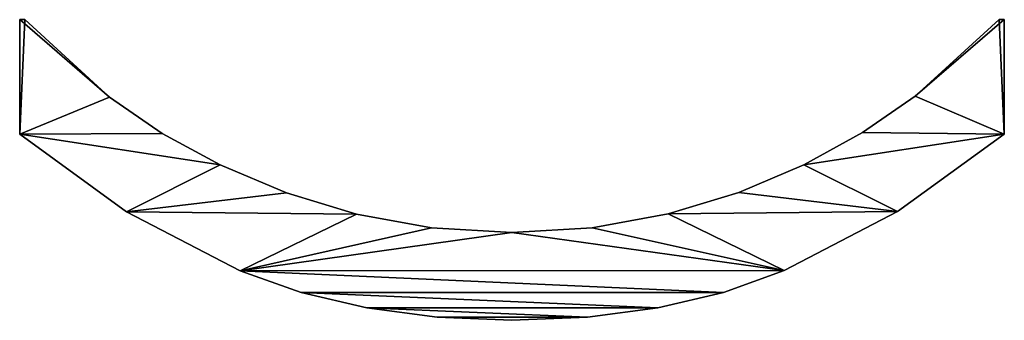
# Model space of a CAD drawing. Extents: x 0.3 to 11.5, y -2.7 to 7.4.
# Drawn here: x 3.3 to 3.5, y 1.7 to 1.7 of the extents above; entities that cross this region are included whole.
import ezdxf

# ---------------------------------------------------------------- set-up
doc = ezdxf.new("R2010")
doc.units = 0
doc.header["$LTSCALE"] = 0.0254
doc.layers.get('0').update_dxf_attribs({"color": 13, "linetype": 'CONTINUOUS'})

# ---------------------------------------------------------------- blocks, each defined once
blk = doc.blocks.new('TWO_BUNE_BOEKENK')
at = {"color": 0}
for p, q in [((2.31437, 0.18755), (2.31437, 0.18851)), ((2.31437, 0.18851), (2.3363, 0.18851)), ((2.31437, 0.18851, 0.015), (2.3363, 0.18851, 0.015)), ((2.31437, 0.18755, 0.015), (2.31437, 0.18851, 0.015)), ((2.31437, 0.18755), (2.31437, 0.18851)), ((2.31437, 0.18755, 0.015), (2.31437, 0.18851, 0.015)), ((2.31437, 0.18851), (2.31437, 0.18851, 0.015)), ((2.31437, 0.18851), (2.3363, 0.18851)), ((2.31437, 0.18851), (2.31437, 0.18851, 0.015)), ((2.31437, 0.18851, 0.015), (2.3363, 0.18851, 0.015)), ((2.31437, 0.18755), (2.31437, 0.18755, 0.015)), ((2.31437, 0.18755), (2.31437, 0.18755, 0.015)), ((2.3363, 0.18851), (2.3363, 0.18851, 0.015)), ((2.3363, 0.18851), (2.3363, 0.18851, 0.015)), ((2.32902, 0.17146), (2.32902, 0.17146, 0.015)), ((2.32902, 0.17146), (2.32902, 0.17146, 0.015)), ((2.35119, 0.16806), (2.35119, 0.16806, 0.015)), ((2.35119, 0.16806), (2.35119, 0.16806, 0.015)), ((2.33602, 0.16137), (2.33602, 0.16137, 0.015)), ((2.33602, 0.16137), (2.33602, 0.16137, 0.015)), ((2.34224, 0.1501), (2.34224, 0.1501, 0.015)), ((2.34224, 0.1501), (2.34224, 0.1501, 0.015)), ((2.3625, 0.14636), (2.3625, 0.14636, 0.015)), ((2.3625, 0.14636), (2.3625, 0.14636, 0.015)), ((2.34751, 0.13767), (2.34751, 0.13767, 0.015)), ((2.34751, 0.13767), (2.34751, 0.13767, 0.015)), ((2.36667, 0.13473), (2.36667, 0.13473, 0.015)), ((2.36667, 0.13473), (2.36667, 0.13473, 0.015)), ((2.35163, 0.12414), (2.35163, 0.12414, 0.015)), ((2.35163, 0.12414), (2.35163, 0.12414, 0.015)), ((2.36965, 0.12217), (2.36965, 0.12217, 0.015)), ((2.36965, 0.12217), (2.36965, 0.12217, 0.015)), ((2.35429, 0.10963), (2.35429, 0.10963, 0.015)), ((2.35429, 0.10963), (2.35429, 0.10963, 0.015)), ((2.37143, 0.10868), (2.37143, 0.10868, 0.015)), ((2.37143, 0.10868), (2.37143, 0.10868, 0.015)), ((2.35517, 0.09425), (2.35517, 0.09425, 0.015)), ((2.35517, 0.09425), (2.35517, 0.09425, 0.015)), ((2.37203, 0.09425), (2.37203, 0.09425, 0.015)), ((2.37203, 0.09425), (2.37203, 0.09425, 0.015)), ((2.37144, 0.0799), (2.37144, 0.0799, 0.015)), ((2.37144, 0.0799), (2.37144, 0.0799, 0.015)), ((2.3543, 0.07882), (2.3543, 0.07882, 0.015)), ((2.3543, 0.07882), (2.3543, 0.07882, 0.015)), ((2.36966, 0.06645), (2.36966, 0.06645, 0.015)), ((2.36966, 0.06645), (2.36966, 0.06645, 0.015)), ((2.35168, 0.06451), (2.35168, 0.06451, 0.015)), ((2.35168, 0.06451), (2.35168, 0.06451, 0.015)), ((2.3667, 0.0539), (2.3667, 0.0539, 0.015)), ((2.3667, 0.0539), (2.3667, 0.0539, 0.015)), ((2.34757, 0.05111), (2.34757, 0.05111, 0.015)), ((2.34757, 0.05111), (2.34757, 0.05111, 0.015)), ((2.36255, 0.04224), (2.36255, 0.04224, 0.015)), ((2.36255, 0.04224), (2.36255, 0.04224, 0.015)), ((2.34224, 0.03841), (2.34224, 0.03841, 0.015)), ((2.34224, 0.03841), (2.34224, 0.03841, 0.015)), ((2.33621, 0.02731), (2.33621, 0.02731, 0.015)), ((2.33621, 0.02731), (2.33621, 0.02731, 0.015)), ((2.35125, 0.02047), (2.35125, 0.02047, 0.015)), ((2.35125, 0.02047), (2.35125, 0.02047, 0.015)), ((2.32921, 0.01719), (2.32921, 0.01719, 0.015)), ((2.32921, 0.01719), (2.32921, 0.01719, 0.015)), ((2.31437, 0), (2.31437, 0.00096)), ((2.31437, 0, 0.015), (2.31437, 0.00096, 0.015)), ((2.31437, 0), (2.31437, 0.00096)), ((2.31437, 0, 0.015), (2.31437, 0.00096, 0.015)), ((2.31437, 0.00096), (2.31437, 0.00096, 0.015)), ((2.31437, 0.00096), (2.31437, 0.00096, 0.015)), ((2.3363, 0), (2.31437, 0)), ((2.3363, 0, 0.015), (2.31437, 0, 0.015)), ((2.3363, 0), (2.31437, 0)), ((2.3363, 0, 0.015), (2.31437, 0, 0.015)), ((2.31437, 0), (2.31437, 0, 0.015)), ((2.31437, 0), (2.31437, 0, 0.015)), ((2.3363, 0), (2.3363, 0, 0.015)), ((2.3363, 0), (2.3363, 0, 0.015))]:
    blk.add_line(p, q, dxfattribs=at)
mesh = blk.add_polyface(dxfattribs=at)
corners = [(2.3363, 0.18851), (2.31437, 0.18755), (2.31437, 0.18851), (2.32902, 0.17146), (2.33602, 0.16137), (2.34224, 0.1501), (2.35119, 0.16806), (2.34751, 0.13767), (2.35163, 0.12414), (2.3625, 0.14636), (2.35429, 0.10963), (2.35517, 0.09425), (2.32921, 0.01719), (2.31437, 0), (2.31437, 0.00096), (2.3363, 0), (2.33621, 0.02731), (2.34224, 0.03841), (2.35125, 0.02047), (2.34757, 0.05111), (2.35168, 0.06451), (2.36255, 0.04224), (2.3543, 0.07882), (2.36667, 0.13473), (2.3667, 0.0539), (2.36965, 0.12217), (2.36966, 0.06645), (2.37143, 0.10868), (2.37144, 0.0799), (2.37203, 0.09425)]
mesh.append_faces([[corners[k] for k in face] for face in [(0, 1, 2), (12, 13, 14), (28, 27, 29)]], dxfattribs={"vtx0": -1, "color": 0})
mesh.append_faces([[corners[k] for k in face] for face in [(1, 0, 3), (3, 0, 4), (4, 0, 5), (5, 6, 7), (7, 6, 8), (8, 9, 10), (10, 9, 11), (13, 12, 15), (15, 17, 18), (18, 20, 21), (21, 23, 24), (24, 25, 26), (26, 27, 28)]], dxfattribs={"vtx0": -1, "vtx1": -1, "color": 0})
mesh.append_faces([[corners[k] for k in face] for face in [(21, 11, 9)]], dxfattribs={"vtx0": -1, "vtx1": -1, "vtx2": -1, "color": 0})
mesh.append_faces([[corners[k] for k in face] for face in [(5, 0, 6), (8, 6, 9), (15, 12, 16), (15, 16, 17), (18, 17, 19), (18, 19, 20), (21, 20, 22), (21, 22, 11), (21, 9, 23), (24, 23, 25), (26, 25, 27)]], dxfattribs={"vtx0": -1, "vtx2": -1, "color": 0})
mesh = blk.add_polyface(dxfattribs=at)
corners = [(2.3363, 0, 0.015), (2.31437, 0.00096, 0.015), (2.31437, 0, 0.015), (2.32921, 0.01719, 0.015), (2.33621, 0.02731, 0.015), (2.34224, 0.03841, 0.015), (2.35125, 0.02047, 0.015), (2.34757, 0.05111, 0.015), (2.35168, 0.06451, 0.015), (2.36255, 0.04224, 0.015), (2.3543, 0.07882, 0.015), (2.35517, 0.09425, 0.015), (2.3625, 0.14636, 0.015), (2.36667, 0.13473, 0.015), (2.3667, 0.0539, 0.015), (2.36965, 0.12217, 0.015), (2.36966, 0.06645, 0.015), (2.37143, 0.10868, 0.015), (2.37144, 0.0799, 0.015), (2.37203, 0.09425, 0.015), (2.32902, 0.17146, 0.015), (2.31437, 0.18851, 0.015), (2.31437, 0.18755, 0.015), (2.3363, 0.18851, 0.015), (2.33602, 0.16137, 0.015), (2.34224, 0.1501, 0.015), (2.35119, 0.16806, 0.015), (2.34751, 0.13767, 0.015), (2.35163, 0.12414, 0.015), (2.35429, 0.10963, 0.015)]
mesh.append_faces([[corners[k] for k in face] for face in [(0, 1, 2), (17, 18, 19), (20, 21, 22)]], dxfattribs={"vtx0": -1, "color": 0})
mesh.append_faces([[corners[k] for k in face] for face in [(1, 0, 3), (3, 0, 4), (4, 0, 5), (5, 6, 7), (7, 6, 8), (8, 9, 10), (10, 9, 11), (12, 9, 13), (13, 14, 15), (15, 16, 17), (21, 20, 23), (23, 25, 26), (26, 28, 12)]], dxfattribs={"vtx0": -1, "vtx1": -1, "color": 0})
mesh.append_faces([[corners[k] for k in face] for face in [(11, 9, 12)]], dxfattribs={"vtx0": -1, "vtx1": -1, "vtx2": -1, "color": 0})
mesh.append_faces([[corners[k] for k in face] for face in [(5, 0, 6), (8, 6, 9), (13, 9, 14), (15, 14, 16), (17, 16, 18), (23, 20, 24), (23, 24, 25), (26, 25, 27), (26, 27, 28), (12, 28, 29), (12, 29, 11)]], dxfattribs={"vtx0": -1, "vtx2": -1, "color": 0})
mesh = blk.add_polyface(dxfattribs=at)
corners = [(2.31437, 0.18851, 0.015), (2.31437, 0.18755), (2.31437, 0.18755, 0.015), (2.31437, 0.18851)]
mesh.append_faces([[corners[k] for k in face] for face in [(0, 1, 2), (1, 0, 3)]], dxfattribs={"vtx0": -1, "color": 0})
mesh = blk.add_polyface(dxfattribs=at)
corners = [(2.31437, 0.18851, 0.015), (2.3363, 0.18851), (2.31437, 0.18851), (2.3363, 0.18851, 0.015)]
mesh.append_faces([[corners[k] for k in face] for face in [(0, 1, 2), (1, 0, 3)]], dxfattribs={"vtx0": -1, "color": 0})
mesh = blk.add_polyface(dxfattribs=at)
corners = [(2.31437, 0.18755, 0.015), (2.32902, 0.17146), (2.32902, 0.17146, 0.015), (2.31437, 0.18755)]
mesh.append_faces([[corners[k] for k in face] for face in [(0, 1, 2), (1, 0, 3)]], dxfattribs={"vtx0": -1, "color": 0})
mesh = blk.add_polyface(dxfattribs=at)
corners = [(2.3363, 0.18851), (2.35119, 0.16806, 0.015), (2.35119, 0.16806), (2.3363, 0.18851, 0.015)]
mesh.append_faces([[corners[k] for k in face] for face in [(0, 1, 2), (1, 0, 3)]], dxfattribs={"vtx0": -1, "color": 0})
mesh = blk.add_polyface(dxfattribs=at)
corners = [(2.32902, 0.17146, 0.015), (2.33602, 0.16137), (2.33602, 0.16137, 0.015), (2.32902, 0.17146)]
mesh.append_faces([[corners[k] for k in face] for face in [(0, 1, 2), (1, 0, 3)]], dxfattribs={"vtx0": -1, "color": 0})
mesh = blk.add_polyface(dxfattribs=at)
corners = [(2.35119, 0.16806), (2.3625, 0.14636, 0.015), (2.3625, 0.14636), (2.35119, 0.16806, 0.015)]
mesh.append_faces([[corners[k] for k in face] for face in [(0, 1, 2), (1, 0, 3)]], dxfattribs={"vtx0": -1, "color": 0})
mesh = blk.add_polyface(dxfattribs=at)
corners = [(2.33602, 0.16137, 0.015), (2.34224, 0.1501), (2.34224, 0.1501, 0.015), (2.33602, 0.16137)]
mesh.append_faces([[corners[k] for k in face] for face in [(0, 1, 2), (1, 0, 3)]], dxfattribs={"vtx0": -1, "color": 0})
mesh = blk.add_polyface(dxfattribs=at)
corners = [(2.34224, 0.1501, 0.015), (2.34751, 0.13767), (2.34751, 0.13767, 0.015), (2.34224, 0.1501)]
mesh.append_faces([[corners[k] for k in face] for face in [(0, 1, 2), (1, 0, 3)]], dxfattribs={"vtx0": -1, "color": 0})
mesh = blk.add_polyface(dxfattribs=at)
corners = [(2.3625, 0.14636), (2.36667, 0.13473, 0.015), (2.36667, 0.13473), (2.3625, 0.14636, 0.015)]
mesh.append_faces([[corners[k] for k in face] for face in [(0, 1, 2), (1, 0, 3)]], dxfattribs={"vtx0": -1, "color": 0})
mesh = blk.add_polyface(dxfattribs=at)
corners = [(2.34751, 0.13767, 0.015), (2.35163, 0.12414), (2.35163, 0.12414, 0.015), (2.34751, 0.13767)]
mesh.append_faces([[corners[k] for k in face] for face in [(0, 1, 2), (1, 0, 3)]], dxfattribs={"vtx0": -1, "color": 0})
mesh = blk.add_polyface(dxfattribs=at)
corners = [(2.36667, 0.13473), (2.36965, 0.12217, 0.015), (2.36965, 0.12217), (2.36667, 0.13473, 0.015)]
mesh.append_faces([[corners[k] for k in face] for face in [(0, 1, 2), (1, 0, 3)]], dxfattribs={"vtx0": -1, "color": 0})
mesh = blk.add_polyface(dxfattribs=at)
corners = [(2.35163, 0.12414, 0.015), (2.35429, 0.10963), (2.35429, 0.10963, 0.015), (2.35163, 0.12414)]
mesh.append_faces([[corners[k] for k in face] for face in [(0, 1, 2), (1, 0, 3)]], dxfattribs={"vtx0": -1, "color": 0})
mesh = blk.add_polyface(dxfattribs=at)
corners = [(2.36965, 0.12217), (2.37143, 0.10868, 0.015), (2.37143, 0.10868), (2.36965, 0.12217, 0.015)]
mesh.append_faces([[corners[k] for k in face] for face in [(0, 1, 2), (1, 0, 3)]], dxfattribs={"vtx0": -1, "color": 0})
mesh = blk.add_polyface(dxfattribs=at)
corners = [(2.35429, 0.10963, 0.015), (2.35517, 0.09425), (2.35517, 0.09425, 0.015), (2.35429, 0.10963)]
mesh.append_faces([[corners[k] for k in face] for face in [(0, 1, 2), (1, 0, 3)]], dxfattribs={"vtx0": -1, "color": 0})
mesh = blk.add_polyface(dxfattribs=at)
corners = [(2.37143, 0.10868), (2.37203, 0.09425, 0.015), (2.37203, 0.09425), (2.37143, 0.10868, 0.015)]
mesh.append_faces([[corners[k] for k in face] for face in [(0, 1, 2), (1, 0, 3)]], dxfattribs={"vtx0": -1, "color": 0})
mesh = blk.add_polyface(dxfattribs=at)
corners = [(2.35517, 0.09425, 0.015), (2.3543, 0.07882), (2.3543, 0.07882, 0.015), (2.35517, 0.09425)]
mesh.append_faces([[corners[k] for k in face] for face in [(0, 1, 2), (1, 0, 3)]], dxfattribs={"vtx0": -1, "color": 0})
mesh = blk.add_polyface(dxfattribs=at)
corners = [(2.37203, 0.09425), (2.37144, 0.0799, 0.015), (2.37144, 0.0799), (2.37203, 0.09425, 0.015)]
mesh.append_faces([[corners[k] for k in face] for face in [(0, 1, 2), (1, 0, 3)]], dxfattribs={"vtx0": -1, "color": 0})
mesh = blk.add_polyface(dxfattribs=at)
corners = [(2.37144, 0.0799), (2.36966, 0.06645, 0.015), (2.36966, 0.06645), (2.37144, 0.0799, 0.015)]
mesh.append_faces([[corners[k] for k in face] for face in [(0, 1, 2), (1, 0, 3)]], dxfattribs={"vtx0": -1, "color": 0})
mesh = blk.add_polyface(dxfattribs=at)
corners = [(2.3543, 0.07882, 0.015), (2.35168, 0.06451), (2.35168, 0.06451, 0.015), (2.3543, 0.07882)]
mesh.append_faces([[corners[k] for k in face] for face in [(0, 1, 2), (1, 0, 3)]], dxfattribs={"vtx0": -1, "color": 0})
mesh = blk.add_polyface(dxfattribs=at)
corners = [(2.36966, 0.06645), (2.3667, 0.0539, 0.015), (2.3667, 0.0539), (2.36966, 0.06645, 0.015)]
mesh.append_faces([[corners[k] for k in face] for face in [(0, 1, 2), (1, 0, 3)]], dxfattribs={"vtx0": -1, "color": 0})
mesh = blk.add_polyface(dxfattribs=at)
corners = [(2.35168, 0.06451, 0.015), (2.34757, 0.05111), (2.34757, 0.05111, 0.015), (2.35168, 0.06451)]
mesh.append_faces([[corners[k] for k in face] for face in [(0, 1, 2), (1, 0, 3)]], dxfattribs={"vtx0": -1, "color": 0})
mesh = blk.add_polyface(dxfattribs=at)
corners = [(2.3667, 0.0539), (2.36255, 0.04224, 0.015), (2.36255, 0.04224), (2.3667, 0.0539, 0.015)]
mesh.append_faces([[corners[k] for k in face] for face in [(0, 1, 2), (1, 0, 3)]], dxfattribs={"vtx0": -1, "color": 0})
mesh = blk.add_polyface(dxfattribs=at)
corners = [(2.34757, 0.05111, 0.015), (2.34224, 0.03841), (2.34224, 0.03841, 0.015), (2.34757, 0.05111)]
mesh.append_faces([[corners[k] for k in face] for face in [(0, 1, 2), (1, 0, 3)]], dxfattribs={"vtx0": -1, "color": 0})
mesh = blk.add_polyface(dxfattribs=at)
corners = [(2.36255, 0.04224), (2.35125, 0.02047, 0.015), (2.35125, 0.02047), (2.36255, 0.04224, 0.015)]
mesh.append_faces([[corners[k] for k in face] for face in [(0, 1, 2), (1, 0, 3)]], dxfattribs={"vtx0": -1, "color": 0})
mesh = blk.add_polyface(dxfattribs=at)
corners = [(2.34224, 0.03841, 0.015), (2.33621, 0.02731), (2.33621, 0.02731, 0.015), (2.34224, 0.03841)]
mesh.append_faces([[corners[k] for k in face] for face in [(0, 1, 2), (1, 0, 3)]], dxfattribs={"vtx0": -1, "color": 0})
mesh = blk.add_polyface(dxfattribs=at)
corners = [(2.33621, 0.02731, 0.015), (2.32921, 0.01719), (2.32921, 0.01719, 0.015), (2.33621, 0.02731)]
mesh.append_faces([[corners[k] for k in face] for face in [(0, 1, 2), (1, 0, 3)]], dxfattribs={"vtx0": -1, "color": 0})
mesh = blk.add_polyface(dxfattribs=at)
corners = [(2.35125, 0.02047), (2.3363, 0, 0.015), (2.3363, 0), (2.35125, 0.02047, 0.015)]
mesh.append_faces([[corners[k] for k in face] for face in [(0, 1, 2), (1, 0, 3)]], dxfattribs={"vtx0": -1, "color": 0})
mesh = blk.add_polyface(dxfattribs=at)
corners = [(2.32921, 0.01719, 0.015), (2.31437, 0.00096), (2.31437, 0.00096, 0.015), (2.32921, 0.01719)]
mesh.append_faces([[corners[k] for k in face] for face in [(0, 1, 2), (1, 0, 3)]], dxfattribs={"vtx0": -1, "color": 0})
mesh = blk.add_polyface(dxfattribs=at)
corners = [(2.31437, 0.00096, 0.015), (2.31437, 0), (2.31437, 0, 0.015), (2.31437, 0.00096)]
mesh.append_faces([[corners[k] for k in face] for face in [(0, 1, 2), (1, 0, 3)]], dxfattribs={"vtx0": -1, "color": 0})
mesh = blk.add_polyface(dxfattribs=at)
corners = [(2.3363, 0, 0.015), (2.31437, 0), (2.3363, 0), (2.31437, 0, 0.015)]
mesh.append_faces([[corners[k] for k in face] for face in [(0, 1, 2), (1, 0, 3)]], dxfattribs={"vtx0": -1, "color": 0})

msp = doc.modelspace()

# ---------------------------------------------------------------- block references
at = {"color": 0, "rotation": 270.0000000000042}
msp.add_blockref('TWO_BUNE_BOEKENK', (3.26922, 4.05599, -0.02), dxfattribs=at)

doc.saveas('drawing.dxf')
